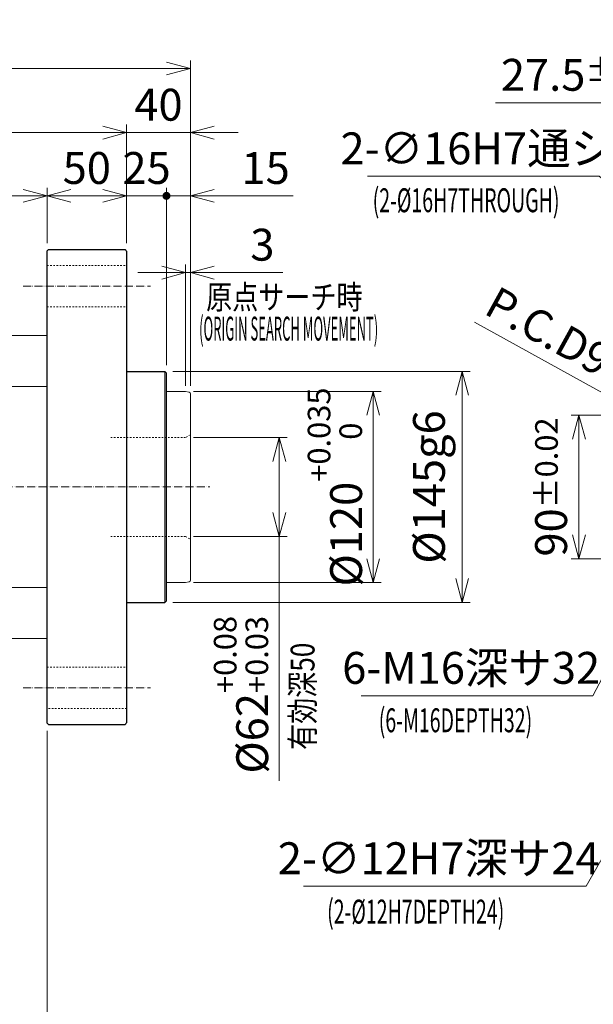
# Model space of a CAD drawing. Units: millimetres. Extents: x -18548 to -16508, y 804 to 2229.
# Drawn here: x -17229 to -16869, y 1293 to 1910 of the extents above; entities that cross this region are included whole.
import ezdxf

# ---------------------------------------------------------------- set-up
doc = ezdxf.new("R2010")
doc.units = ezdxf.units.MM
doc.header["$LTSCALE"] = 10
doc.header["$PDMODE"] = 1
doc.linetypes.add('CENTER', pattern=[0.7, 0.5, -0.1, 0, -0.1])
doc.linetypes.add('HIDDEN', pattern=[0.2, 0.1, -0.1])
doc.layers.get('0').update_dxf_attribs({"linetype": 'CONTINUOUS'})
doc.layers.get('Defpoints').update_dxf_attribs({"linetype": 'CONTINUOUS'})
for name, color, linetype, lineweight in [('DDK 実線', 7, 'CONTINUOUS', 25), ('K-1', 7, 'CONTINUOUS', 0), ('SUNPO', 1, 'CONTINUOUS', 0)]:
    doc.layers.add(name, color=color, linetype=linetype, lineweight=lineweight)
doc.styles.add('K1', font='SSE', dxfattribs={"width": 0.8, "bigfont": 'BIGFONT'})
doc.dimstyles.new('AM_JIS$0', dxfattribs={"dimtxt": 4, "dimasz": 3, "dimexe": 1, "dimexo": 1, "dimgap": 1.5, "dimtad": 3, "dimdsep": 46, "dimtxsty": 'K1', "dimblk": 'OPEN30', "dimcen": 0, "dimclrd": 256, "dimclre": 256, "dimclrt": 7, "dimazin": 2, "dimtp": 0.02, "dimtm": 0.02, "dimtfac": 0.71, "dimtmove": 0, "dimatfit": 3, "dimldrblk": 'OPEN30', "dimfxl": 1, "dimtolj": 1, "dimlwd": -1, "dimlwe": -1, "dimarcsym": 0})
doc.dimstyles.new('AM_JIS$3', dxfattribs={"dimtxt": 4, "dimasz": 3, "dimexe": 1, "dimexo": 1, "dimgap": 1.5, "dimtad": 3, "dimtoh": 1, "dimdsep": 46, "dimtxsty": 'K1', "dimblk": 'OPEN30', "dimcen": 0, "dimclrd": 256, "dimclre": 256, "dimclrt": 7, "dimazin": 2, "dimtp": 0.02, "dimtm": 0.02, "dimtfac": 0.71, "dimtofl": 0, "dimtmove": 0, "dimatfit": 3, "dimldrblk": 'OPEN30', "dimfxl": 1, "dimtolj": 1, "dimlwd": -1, "dimlwe": -1, "dimarcsym": 0})
doc.dimstyles.new('PCD_AM_JIS', dxfattribs={"dimtxt": 4, "dimasz": 3, "dimexe": 1, "dimexo": 0.5, "dimgap": 1.5, "dimtad": 3, "dimdec": 8, "dimdsep": 46, "dimtxsty": 'K1', "dimblk": 'OPEN30', "dimcen": 0, "dimclrd": 256, "dimclre": 256, "dimclrt": 7, "dimadec": 0, "dimazin": 2, "dimtp": 0.02, "dimtm": 0.02, "dimtfac": 0.71, "dimtdec": 8, "dimtmove": 0, "dimatfit": 2, "dimldrblk": 'OPEN30', "dimfxl": 1, "dimlwd": -1, "dimlwe": -1, "dimarcsym": 0})

# ---------------------------------------------------------------- blocks, each defined once
blk = doc.blocks.new('_Open30')
at = {"color": 7, "linetype": 'ByBlock', "lineweight": -2}
for p, q in [((-1, 0.268), (0, 0)), ((0, 0), (-1, -0.268))]:
    blk.add_line(p, q, dxfattribs=at)
at = {"color": 0, "linetype": 'ByBlock', "lineweight": -2}
blk.add_line((0, 0), (-1, 0), dxfattribs=at)
blk = doc.blocks.new('*D33')
at = {"layer": 'Defpoints', "color": 0, "linetype": 'ByBlock'}
for p in [(1547.18, -5394.79), (1574.68, -5484.05), (1547.18, -5499.05)]:
    blk.add_point(p, dxfattribs=at)
at = {"layer": 'SUNPO', "linetype": 'ByBlock'}
for p, q in [((1547.18, -5494.05), (1547.18, -5389.79)), ((1574.68, -5479.05), (1574.68, -5389.79)), ((1532.18, -5394.79), (1400.37, -5394.79)), ((1574.68, -5394.79), (1547.18, -5394.79)), ((1574.68, -5394.79), (1589.68, -5394.79))]:
    blk.add_line(p, q, dxfattribs=at)
at = {"layer": 'SUNPO', "linetype": 'ByBlock', "xscale": 15, "yscale": 15, "zscale": 15}
blk.add_blockref('_Open30', (1547.18, -5394.79), dxfattribs=at)
at = {"layer": 'SUNPO', "color": 7, "linetype": 'ByBlock', "insert": (1458.78, -5377.29), "char_height": 20, "attachment_point": 5, "style": 'K1'}
blk.add_mtext('\\A1;27.5{\\H14.2;±0.02}', dxfattribs=at)
blk = doc.blocks.new('_None')
blk = doc.blocks.new('*D35')
at = {"layer": 'Defpoints', "color": 0, "linetype": 'ByBlock'}
for p in [(1574.68, -5590.84), (1452.78, -5680.84), (1574.68, -5680.84)]:
    blk.add_point(p, dxfattribs=at)
at = {"layer": 'SUNPO', "linetype": 'ByBlock'}
for p, q in [((1569.68, -5590.84), (1447.78, -5590.84)), ((1452.78, -5605.84), (1452.78, -5665.84)), ((1569.68, -5680.84), (1447.78, -5680.84))]:
    blk.add_line(p, q, dxfattribs=at)
at = {"layer": 'SUNPO', "linetype": 'ByBlock', "xscale": 15, "yscale": 15, "zscale": 15}
for p, rotation in [((1452.78, -5590.84), 90), ((1452.78, -5680.84), 270)]:
    blk.add_blockref('_Open30', p, dxfattribs=dict(at, rotation=rotation))
at = {"layer": 'SUNPO', "color": 7, "linetype": 'ByBlock', "insert": (1435.28, -5635.84), "char_height": 20, "attachment_point": 5, "rotation": 90, "style": 'K1'}
blk.add_mtext('\\A1;90{\\H14.2;±0.02}', dxfattribs=at)
blk = doc.blocks.new('*D37')
at = {"layer": 'Defpoints', "color": 0, "linetype": 'ByBlock'}
for p in [(1535.27, -5614.12), (1614.09, -5657.56)]:
    blk.add_point(p, dxfattribs=at)
at = {"layer": 'SUNPO', "linetype": 'ByBlock'}
for p, q in [((1535.27, -5614.12), (1387.2, -5532.5)), ((1600.96, -5650.32), (1548.41, -5621.36))]:
    blk.add_line(p, q, dxfattribs=at)
at = {"layer": 'SUNPO', "linetype": 'ByBlock', "xscale": 15, "yscale": 15, "zscale": 15}
for p, rotation in [((1535.27, -5614.12), 151.1361641258828), ((1614.09, -5657.56), 331.1361641258828)]:
    blk.add_blockref('_Open30', p, dxfattribs=dict(at, rotation=rotation))
at = {"layer": 'SUNPO', "color": 7, "linetype": 'ByBlock', "insert": (1440.36, -5541.82), "char_height": 20, "attachment_point": 5, "rotation": 331.13616, "style": 'K1'}
blk.add_mtext('\\A1;P.C.D90', dxfattribs=at)
blk = doc.blocks.new('*D41')
at = {"layer": 'Defpoints', "color": 0, "linetype": 'ByBlock'}
for p in [(1205.78, -5501.36), (1205.78, -5577.41), (1208.78, -5577.41)]:
    blk.add_point(p, dxfattribs=at)
at = {"layer": 'SUNPO', "linetype": 'ByBlock'}
for p, q in [((1205.78, -5572.41), (1205.78, -5496.36)), ((1208.78, -5572.41), (1208.78, -5496.36)), ((1190.78, -5501.36), (1175.78, -5501.36)), ((1205.78, -5501.36), (1208.78, -5501.36)), ((1223.78, -5501.36), (1266.83, -5501.36))]:
    blk.add_line(p, q, dxfattribs=at)
at = {"layer": 'SUNPO', "linetype": 'ByBlock', "xscale": 15, "yscale": 15, "zscale": 15}
blk.add_blockref('_Open30', (1205.78, -5501.36), dxfattribs=at)
at = {"layer": 'SUNPO', "linetype": 'ByBlock', "xscale": 15, "yscale": 15, "zscale": 15, "rotation": 180}
blk.add_blockref('_Open30', (1208.78, -5501.36), dxfattribs=at)
at = {"layer": 'SUNPO', "color": 7, "linetype": 'ByBlock', "insert": (1254, -5483.86), "char_height": 20, "attachment_point": 5, "style": 'K1'}
blk.add_mtext('\\A1;3', dxfattribs=at)
blk = doc.blocks.new('_DotSmall')
at = {"layer": 'SUNPO', "const_width": 0.167}
blk.add_lwpolyline([(-0.083, 0, 1), (0.083, 0, 1)], format="xyb", close=True, dxfattribs=at)
blk = doc.blocks.new('*D42')
at = {"layer": 'Defpoints', "color": 0, "linetype": 'ByBlock'}
for p in [(1208.78, -5453.24), (1193.78, -5564.34), (1208.78, -5577.41)]:
    blk.add_point(p, dxfattribs=at)
at = {"layer": 'SUNPO', "linetype": 'ByBlock'}
for p, q in [((1193.78, -5453.24), (1178.78, -5453.24)), ((1193.78, -5559.34), (1193.78, -5448.24)), ((1193.78, -5453.24), (1208.78, -5453.24)), ((1208.78, -5572.41), (1208.78, -5448.24)), ((1223.78, -5453.24), (1273.33, -5453.24))]:
    blk.add_line(p, q, dxfattribs=at)
at = {"layer": 'SUNPO', "linetype": 'ByBlock', "xscale": 15, "yscale": 15, "zscale": 15}
blk.add_blockref('_DotSmall', (1193.78, -5453.24), dxfattribs=at)
at = {"layer": 'SUNPO', "linetype": 'ByBlock', "xscale": 15, "yscale": 15, "zscale": 15, "rotation": 180}
blk.add_blockref('_Open30', (1208.78, -5453.24), dxfattribs=at)
at = {"layer": 'SUNPO', "color": 7, "linetype": 'ByBlock', "insert": (1256.05, -5435.74), "char_height": 20, "attachment_point": 5, "style": 'K1'}
blk.add_mtext('\\A1;15', dxfattribs=at)
blk = doc.blocks.new('*D43')
at = {"layer": 'Defpoints', "color": 0, "linetype": 'ByBlock'}
for p in [(1168.78, -5453.24), (1168.78, -5487.84), (1193.78, -5564.34)]:
    blk.add_point(p, dxfattribs=at)
at = {"layer": 'SUNPO', "linetype": 'ByBlock'}
for p, q in [((1153.78, -5453.24), (1138.78, -5453.24)), ((1168.78, -5482.84), (1168.78, -5448.24)), ((1193.78, -5453.24), (1168.78, -5453.24)), ((1193.78, -5559.34), (1193.78, -5448.24)), ((1193.78, -5453.24), (1208.78, -5453.24))]:
    blk.add_line(p, q, dxfattribs=at)
at = {"layer": 'SUNPO', "linetype": 'ByBlock', "xscale": 15, "yscale": 15, "zscale": 15}
blk.add_blockref('_Open30', (1168.78, -5453.24), dxfattribs=at)
at = {"layer": 'SUNPO', "linetype": 'ByBlock', "xscale": 15, "yscale": 15, "zscale": 15, "rotation": 180}
blk.add_blockref('_DotSmall', (1193.78, -5453.24), dxfattribs=at)
at = {"layer": 'SUNPO', "color": 7, "linetype": 'ByBlock', "insert": (1181.28, -5435.74), "char_height": 20, "attachment_point": 5, "style": 'K1'}
blk.add_mtext('\\A1;25', dxfattribs=at)
blk = doc.blocks.new('*D44')
at = {"layer": 'Defpoints', "color": 0, "linetype": 'ByBlock'}
for p in [(1208.78, -5413.56), (1168.78, -5487.84), (1208.78, -5577.41)]:
    blk.add_point(p, dxfattribs=at)
at = {"layer": 'SUNPO', "linetype": 'ByBlock'}
for p, q in [((1168.78, -5482.84), (1168.78, -5408.56)), ((1208.78, -5572.41), (1208.78, -5408.56)), ((1153.78, -5413.56), (1138.78, -5413.56)), ((1168.78, -5413.56), (1208.78, -5413.56)), ((1223.78, -5413.56), (1238.78, -5413.56))]:
    blk.add_line(p, q, dxfattribs=at)
at = {"layer": 'SUNPO', "linetype": 'ByBlock', "xscale": 15, "yscale": 15, "zscale": 15}
blk.add_blockref('_Open30', (1168.78, -5413.56), dxfattribs=at)
at = {"layer": 'SUNPO', "linetype": 'ByBlock', "xscale": 15, "yscale": 15, "zscale": 15, "rotation": 180}
blk.add_blockref('_Open30', (1208.78, -5413.56), dxfattribs=at)
at = {"layer": 'SUNPO', "color": 7, "linetype": 'ByBlock', "insert": (1188.78, -5396.06), "char_height": 20, "attachment_point": 5, "style": 'K1'}
blk.add_mtext('\\A1;40', dxfattribs=at)
blk = doc.blocks.new('*D45')
at = {"layer": 'Defpoints', "color": 0, "linetype": 'ByBlock'}
for p in [(1118.78, -5453.24), (1118.78, -5487.84), (1168.78, -5487.84)]:
    blk.add_point(p, dxfattribs=at)
at = {"layer": 'SUNPO', "linetype": 'ByBlock'}
for p, q in [((1118.78, -5482.84), (1118.78, -5448.24)), ((1153.78, -5453.24), (1133.78, -5453.24)), ((1168.78, -5482.84), (1168.78, -5448.24))]:
    blk.add_line(p, q, dxfattribs=at)
at = {"layer": 'SUNPO', "linetype": 'ByBlock', "xscale": 15, "yscale": 15, "zscale": 15, "rotation": 180}
blk.add_blockref('_Open30', (1118.78, -5453.24), dxfattribs=at)
at = {"layer": 'SUNPO', "linetype": 'ByBlock', "xscale": 15, "yscale": 15, "zscale": 15}
blk.add_blockref('_Open30', (1168.78, -5453.24), dxfattribs=at)
at = {"layer": 'SUNPO', "color": 7, "linetype": 'ByBlock', "insert": (1143.78, -5435.74), "char_height": 20, "attachment_point": 5, "style": 'K1'}
blk.add_mtext('\\A1;50', dxfattribs=at)
blk = doc.blocks.new('*D46')
at = {"layer": 'Defpoints', "color": 0, "linetype": 'ByBlock'}
for p in [(315.78, -5453.24), (1118.78, -5487.84), (315.78, -5530.84)]:
    blk.add_point(p, dxfattribs=at)
at = {"layer": 'SUNPO', "linetype": 'ByBlock'}
for p, q in [((315.78, -5525.84), (315.78, -5448.24)), ((1103.78, -5453.24), (330.78, -5453.24)), ((1118.78, -5482.84), (1118.78, -5448.24))]:
    blk.add_line(p, q, dxfattribs=at)
at = {"layer": 'SUNPO', "linetype": 'ByBlock', "xscale": 15, "yscale": 15, "zscale": 15, "rotation": 180}
blk.add_blockref('_Open30', (315.78, -5453.24), dxfattribs=at)
at = {"layer": 'SUNPO', "linetype": 'ByBlock', "xscale": 15, "yscale": 15, "zscale": 15}
blk.add_blockref('_Open30', (1118.78, -5453.24), dxfattribs=at)
at = {"layer": 'SUNPO', "color": 7, "linetype": 'ByBlock', "insert": (717.28, -5435.74), "char_height": 20, "attachment_point": 5, "style": 'K1'}
blk.add_mtext('\\A1;803', dxfattribs=at)
blk = doc.blocks.new('*D47')
at = {"layer": 'Defpoints', "color": 0, "linetype": 'ByBlock'}
for p in [(178.78, -5413.56), (1168.78, -5487.84), (178.78, -5565.27)]:
    blk.add_point(p, dxfattribs=at)
at = {"layer": 'SUNPO', "linetype": 'ByBlock'}
for p, q in [((178.78, -5560.27), (178.78, -5408.56)), ((1168.78, -5482.84), (1168.78, -5408.56)), ((1153.78, -5413.56), (193.78, -5413.56))]:
    blk.add_line(p, q, dxfattribs=at)
at = {"layer": 'SUNPO', "linetype": 'ByBlock', "xscale": 15, "yscale": 15, "zscale": 15, "rotation": 180}
blk.add_blockref('_Open30', (178.78, -5413.56), dxfattribs=at)
at = {"layer": 'SUNPO', "linetype": 'ByBlock', "xscale": 15, "yscale": 15, "zscale": 15}
blk.add_blockref('_Open30', (1168.78, -5413.56), dxfattribs=at)
at = {"layer": 'SUNPO', "color": 7, "linetype": 'ByBlock', "insert": (673.78, -5396.06), "char_height": 20, "attachment_point": 5, "style": 'K1'}
blk.add_mtext('\\A1;990', dxfattribs=at)
blk = doc.blocks.new('*D49')
at = {"layer": 'Defpoints', "color": 0, "linetype": 'ByBlock'}
for p in [(1208.78, -5373.34), (178.78, -5565.27), (1208.78, -5577.41)]:
    blk.add_point(p, dxfattribs=at)
at = {"layer": 'SUNPO', "linetype": 'ByBlock'}
for p, q in [((178.78, -5560.27), (178.78, -5368.34)), ((193.78, -5373.34), (1193.78, -5373.34)), ((1208.78, -5572.41), (1208.78, -5368.34))]:
    blk.add_line(p, q, dxfattribs=at)
at = {"layer": 'SUNPO', "linetype": 'ByBlock', "xscale": 15, "yscale": 15, "zscale": 15, "rotation": 180}
blk.add_blockref('_Open30', (178.78, -5373.34), dxfattribs=at)
at = {"layer": 'SUNPO', "linetype": 'ByBlock', "xscale": 15, "yscale": 15, "zscale": 15}
blk.add_blockref('_Open30', (1208.78, -5373.34), dxfattribs=at)
at = {"layer": 'SUNPO', "color": 7, "linetype": 'ByBlock', "insert": (693.78, -5355.84), "char_height": 20, "attachment_point": 5, "style": 'K1'}
blk.add_mtext('\\A1;1030', dxfattribs=at)
blk = doc.blocks.new('*D51')
at = {"layer": 'Defpoints', "color": 0, "linetype": 'ByBlock'}
for p in [(1118.78, -5783.84), (804.28, -5875.84), (1118.78, -6084.81)]:
    blk.add_point(p, dxfattribs=at)
at = {"layer": 'SUNPO', "linetype": 'ByBlock'}
for p, q in [((1118.78, -5788.84), (1118.78, -6089.81)), ((804.28, -5880.84), (804.28, -6089.81)), ((819.28, -6084.81), (1103.78, -6084.81))]:
    blk.add_line(p, q, dxfattribs=at)
at = {"layer": 'SUNPO', "linetype": 'ByBlock', "xscale": 15, "yscale": 15, "zscale": 15, "rotation": 180}
blk.add_blockref('_Open30', (804.28, -6084.81), dxfattribs=at)
at = {"layer": 'SUNPO', "linetype": 'ByBlock', "xscale": 15, "yscale": 15, "zscale": 15}
blk.add_blockref('_Open30', (1118.78, -6084.81), dxfattribs=at)
at = {"layer": 'SUNPO', "color": 7, "linetype": 'ByBlock', "insert": (961.53, -6067.31), "char_height": 20, "attachment_point": 5, "style": 'K1'}
blk.add_mtext('\\A1;314.5', dxfattribs=at)
blk = doc.blocks.new('*D22')
at = {"layer": 'Defpoints', "color": 0}
for p in [(1205.78, -5604.84), (1205.78, -5666.84), (1264.64, -5666.84)]:
    blk.add_point(p, dxfattribs=at)
at = {"layer": 'SUNPO'}
for p, q in [((1210.78, -5604.84), (1269.64, -5604.84)), ((1264.64, -5619.84), (1264.64, -5651.84)), ((1210.78, -5666.84), (1269.64, -5666.84)), ((1264.64, -5666.84), (1264.64, -5820.15))]:
    blk.add_line(p, q, dxfattribs=at)
at = {"layer": 'SUNPO', "xscale": 15, "yscale": 15, "zscale": 15}
for p, rotation in [((1264.64, -5604.84), 90), ((1264.64, -5666.84), 270)]:
    blk.add_blockref('_Open30', p, dxfattribs=dict(at, rotation=rotation))
at = {"layer": 'SUNPO', "color": 7, "insert": (1240.58, -5766.18), "char_height": 20, "attachment_point": 5, "rotation": 90, "style": 'K1'}
blk.add_mtext('%%C62{}{\\H0.71x;\\C7;\\S+0.08^ +0.03;}', dxfattribs=at)
blk = doc.blocks.new('*D23')
at = {"layer": 'Defpoints', "color": 0, "linetype": 'ByBlock'}
for p in [(1205.78, -5575.84), (1205.78, -5695.84), (1323.6, -5695.84)]:
    blk.add_point(p, dxfattribs=at)
at = {"layer": 'SUNPO', "linetype": 'ByBlock'}
for p, q in [((1210.78, -5575.84), (1328.6, -5575.84)), ((1323.6, -5590.84), (1323.6, -5680.84)), ((1210.78, -5695.84), (1328.6, -5695.84))]:
    blk.add_line(p, q, dxfattribs=at)
at = {"layer": 'SUNPO', "linetype": 'ByBlock', "xscale": 15, "yscale": 15, "zscale": 15}
for p, rotation in [((1323.6, -5575.84), 90), ((1323.6, -5695.84), 270)]:
    blk.add_blockref('_Open30', p, dxfattribs=dict(at, rotation=rotation))
at = {"layer": 'SUNPO', "color": 7, "linetype": 'ByBlock', "insert": (1299.53, -5635.84), "char_height": 20, "attachment_point": 5, "rotation": 90, "style": 'K1'}
blk.add_mtext('%%C120{\\H14.2;\\S+0.035^  0;}', dxfattribs=at)
blk = doc.blocks.new('*D57')
at = {"layer": 'Defpoints', "color": 0, "linetype": 'ByBlock'}
for p in [(1192.78, -5563.34), (1192.78, -5708.34), (1379.42, -5708.34)]:
    blk.add_point(p, dxfattribs=at)
at = {"layer": 'SUNPO', "linetype": 'ByBlock'}
for p, q in [((1197.78, -5563.34), (1384.42, -5563.34)), ((1379.42, -5578.34), (1379.42, -5693.34)), ((1197.78, -5708.34), (1384.42, -5708.34))]:
    blk.add_line(p, q, dxfattribs=at)
at = {"layer": 'SUNPO', "linetype": 'ByBlock', "xscale": 15, "yscale": 15, "zscale": 15}
for p, rotation in [((1379.42, -5563.34), 90), ((1379.42, -5708.34), 270)]:
    blk.add_blockref('_Open30', p, dxfattribs=dict(at, rotation=rotation))
at = {"layer": 'SUNPO', "color": 7, "linetype": 'ByBlock', "insert": (1358.59, -5635.84), "char_height": 20, "attachment_point": 5, "rotation": 90, "style": 'K1'}
blk.add_mtext('\\A1;%%C145g6', dxfattribs=at)
blk = doc.blocks.new('*D59')
at = {"layer": 'Defpoints', "color": 0, "linetype": 'ByBlock'}
for p in [(1541.07, -5504.69), (1553.3, -5515)]:
    blk.add_point(p, dxfattribs=at)
at = {"layer": 'SUNPO', "linetype": 'ByBlock'}
for p, q in [((1319.95, -5440.92), (1465.4, -5440.92)), ((1465.4, -5440.92), (1529.6, -5495.02))]:
    blk.add_line(p, q, dxfattribs=at)
at = {"layer": 'SUNPO', "linetype": 'ByBlock', "xscale": 15, "yscale": 15, "zscale": 15, "rotation": 319.8798455713424}
blk.add_blockref('_Open30', (1541.07, -5504.69), dxfattribs=at)
at = {"layer": 'SUNPO', "color": 7, "linetype": 'ByBlock', "insert": (1388.92, -5423.42), "char_height": 20, "attachment_point": 5, "style": 'K1'}
blk.add_mtext('\\A1;2-∅16H7通シ', dxfattribs=at)
blk = doc.blocks.new('*D60')
at = {"layer": 'Defpoints', "color": 0, "linetype": 'ByBlock'}
for p in [(1533.38, -5628.74), (1525.99, -5642.94)]:
    blk.add_point(p, dxfattribs=at)
at = {"layer": 'SUNPO', "linetype": 'ByBlock'}
for p, q in [((1461.56, -5766.81), (1519.07, -5656.25)), ((1316.1, -5766.81), (1461.56, -5766.81))]:
    blk.add_line(p, q, dxfattribs=at)
at = {"layer": 'SUNPO', "linetype": 'ByBlock', "xscale": 15, "yscale": 15, "zscale": 15, "rotation": 62.51872440163865}
blk.add_blockref('_Open30', (1525.99, -5642.94), dxfattribs=at)
at = {"layer": 'SUNPO', "color": 7, "linetype": 'ByBlock', "insert": (1385.08, -5749.31), "char_height": 20, "attachment_point": 5, "style": 'K1'}
blk.add_mtext('\\A1;6-M16深サ32', dxfattribs=at)
blk = doc.blocks.new('*D61')
at = {"layer": 'Defpoints', "color": 0, "linetype": 'ByBlock'}
for p in [(1577.66, -5675.63), (1571.71, -5686.05)]:
    blk.add_point(p, dxfattribs=at)
at = {"layer": 'SUNPO', "linetype": 'ByBlock'}
for p, q in [((1457.22, -5886.21), (1564.26, -5699.07)), ((1279.77, -5886.21), (1457.22, -5886.21))]:
    blk.add_line(p, q, dxfattribs=at)
at = {"layer": 'SUNPO', "linetype": 'ByBlock', "xscale": 15, "yscale": 15, "zscale": 15, "rotation": 60.23225968821641}
blk.add_blockref('_Open30', (1571.71, -5686.05), dxfattribs=at)
at = {"layer": 'SUNPO', "color": 7, "linetype": 'ByBlock', "insert": (1364.74, -5868.71), "char_height": 20, "attachment_point": 5, "style": 'K1'}
blk.add_mtext('\\A1;2-∅12H7深サ24', dxfattribs=at)

msp = doc.modelspace()

# ---------------------------------------------------------------- linework, layer by layer
at = {"layer": 'DDK 実線'}
for p, q in [((-17211.62855384, 1765.29945578), (-17211.62855384, 1469.29945578)), ((-17161.62855384, 1765.29945578), (-17161.62855384, 1469.29945578))]:
    msp.add_line(p, q, dxfattribs=at)
for points in [[(-17210.62855384, 1766.29945578), (-17162.62855384, 1766.29945578)], [(-17161.62855384, 1689.79945578), (-17137.62855384, 1689.79945578), (-17136.62855384, 1688.79945578)], [(-17161.62855384, 1544.79945578), (-17137.62855384, 1544.79945578), (-17136.62855384, 1545.79945578), (-17136.62855384, 1688.79945578)], [(-17210.62855384, 1468.29945578), (-17162.62855384, 1468.29945578)]]:
    msp.add_lwpolyline(points, dxfattribs=at)
at = {"layer": 'K-1', "color": 0, "linetype": 'ByBlock'}
for p, q in [((-17211.62855384, 1765.29945578), (-17210.62855384, 1766.29945578)), ((-17161.62855384, 1765.29945578), (-17162.62855384, 1766.29945578)), ((-17211.62855384, 1712.29945578), (-17553.51390204, 1712.29945578)), ((-17211.62855384, 1680.29945578), (-17543.51390204, 1680.29945578)), ((-17211.62855384, 1554.29945578), (-17543.51390204, 1554.29945578)), ((-17211.62855384, 1522.29945578), (-17553.51390204, 1522.29945578)), ((-17211.62855384, 1469.29945578), (-17210.62855384, 1468.29945578)), ((-17161.62855384, 1469.29945578), (-17162.62855384, 1468.29945578))]:
    msp.add_line(p, q, dxfattribs=at)
at = {"layer": 'K-1', "color": 3, "linetype": 'HIDDEN'}
for p, q in [((-17211.62855384, 1756.29945578), (-17161.62855384, 1756.29945578)), ((-17211.62855384, 1730.29945578), (-17161.62855384, 1730.29945578)), ((-17211.62855384, 1504.29945578), (-17161.62855384, 1504.29945578)), ((-17161.62855384, 1478.29945578), (-17211.62855384, 1478.29945578))]:
    msp.add_line(p, q, dxfattribs=at)
at = {"layer": 'K-1', "color": 2, "linetype": 'CENTER'}
for p, q in [((-17226.62855384, 1743.29945578), (-17146.62855384, 1743.29945578)), ((-18175.45818746, 1617.29945578), (-17109.28868585, 1617.29945578)), ((-17226.62855384, 1491.29945578), (-17146.62855384, 1491.29945578))]:
    msp.add_line(p, q, dxfattribs=at)
at = {"layer": 'K-1', "color": 6, "linetype": 'ByBlock'}
msp.add_line((-17137.62855384, 1689.79945578), (-17137.62855384, 1544.79945578), dxfattribs=at)
at = {"layer": 'K-1', "color": 0, "linetype": 'ByBlock'}
msp.add_lwpolyline([(-17136.62855384, 1677.29945578), (-17124.62855384, 1677.29945578), (-17122.36973479, 1676.69420704, -0.3394542589), (-17121.62855384, 1675.72828121), (-17121.62855384, 1558.87063034, -0.3394542589), (-17122.36973479, 1557.90470452), (-17124.62855384, 1557.29945578), (-17136.62855384, 1557.29945578)], format="xyb", dxfattribs=at)
at = {"layer": 'K-1', "color": 3, "linetype": 'HIDDEN'}
for points in [[(-17121.62855384, 1650.03150658), (-17124.62855384, 1648.29945578), (-17171.62855384, 1648.29945578)], [(-17171.62855384, 1586.29945578), (-17124.62855384, 1586.29945578), (-17121.62855384, 1584.56740497)]]:
    msp.add_lwpolyline(points, dxfattribs=at)

# ---------------------------------------------------------------- texts
at = {"style": 'K1', "width": 0.8}
msp.add_text('有効深50', height=15, rotation=90, dxfattribs=at).set_placement((-17043.66405449, 1452.33217114))
at = {"layer": 'K-1', "linetype": 'ByBlock', "style": 'K1', "width": 0.8}
msp.add_text('原点サーチ時', height=15, dxfattribs=at).set_placement((-17111.72078349, 1728.9446689))
at = {"layer": 'SUNPO', "color": 0, "linetype": 'ByBlock', "style": 'K1'}
for s, width, p in [('(2-%%C16H7THROUGH)', 0.6, (-17007.17961315, 1789.67593887)), ('(ORIGIN SEARCH MOVEMENT)', 0.4, (-17116.11151777, 1709.15545037)), ('(6-M16DEPTH32)', 0.6, (-17003.35376155, 1463.45730751)), ('(2-%%C12H7DEPTH24)', 0.6, (-17035.7601052, 1343.43297993))]:
    msp.add_text(s, height=15, dxfattribs=dict(at, width=width)).set_placement(p)

# ---------------------------------------------------------------- dimensions: what is measured, and where the dimension line sits
at = {"layer": 'SUNPO', "color": 0, "linetype": 'ByBlock'}
for base, p1, p2, override, picture, middle in [((-17121.62855384, 1879.80167463), (-18151.62855384, 1687.86485766), (-17121.62855384, 1675.72828121), {"dimscale": 5}, '*D49', (-17636.62855384, 1897.30167463)), ((-16783.22042052, 1858.34539295), (-16755.72042052, 1769.09345578), (-16783.22042052, 1754.09345578), {"dimscale": 5, "dimblk1": 'None', "dimblk2": 'Open30', "dimsah": 1, "dimtol": 1}, '*D33', (-16871.62708719, 1875.84539295)), ((-18151.62855384, 1839.57925501), (-17161.62855384, 1765.29945578), (-18151.62855384, 1687.86485766), {"dimscale": 5}, '*D47', (-17656.62855384, 1857.07925501)), ((-17121.62855384, 1839.57925501), (-17161.62855384, 1765.29945578), (-17121.62855384, 1675.72828121), {"dimscale": 5}, '*D44', (-17141.62855384, 1857.07925501)), ((-18014.62855384, 1799.89723023), (-17211.62855384, 1765.29945578), (-18014.62855384, 1722.29945578), {"dimscale": 5}, '*D46', (-17613.12855384, 1817.39723023)), ((-17211.62855384, 1799.89723023), (-17161.62855384, 1765.29945578), (-17211.62855384, 1765.29945578), {"dimscale": 5}, '*D45', (-17186.62855384, 1817.39723023)), ((-17121.62855384, 1799.89723023), (-17136.62855384, 1688.79945578), (-17121.62855384, 1675.72828121), {"dimscale": 5, "dimblk1": 'DotSmall', "dimblk2": 'Open30', "dimsah": 1}, '*D42', (-17074.35077606, 1817.39723023)), ((-17211.62855384, 1168.32774554), (-17526.12855384, 1377.29945578), (-17211.62855384, 1469.29945578), {"dimscale": 5}, '*D51', (-17368.87855384, 1185.82774554))]:
    dim = msp.add_linear_dim(base=base, p1=p1, p2=p2, dimstyle='AM_JIS$0', override=override, dxfattribs=at)
    dim.commit()
    dim.dimension.update_dxf_attribs({"geometry": picture, "text_midpoint": middle, "insert": (-18330.40500297, 7253.13982723)})
for p1, p2, override, picture, middle in [((-16777.10286231, 1738.1443145), (-16789.33797873, 1748.45459705), {"dimscale": 5, "dimpost": 'H7通シ'}, '*D59', (-16941.48038678, 1812.21563462)), ((-16752.74150873, 1577.50772656), (-16758.69933231, 1567.09118499), {"dimscale": 5, "dimpost": 'H7深サ24'}, '*D61', (-16965.66209262, 1366.92789285))]:
    dim = msp.add_diameter_dim_2p(p1=p1, p2=p2, text='2-<>', dimstyle='AM_JIS$3', override=override, dxfattribs=at)
    dim.commit()
    dim.dimension.update_dxf_attribs({"geometry": picture, "text_midpoint": middle, "dimtype": 131, "insert": (-18330.40500297, 7253.13982723)})
for base, p1, p2, override, picture, middle in [((-17161.62855384, 1799.89723023), (-17136.62855384, 1688.79945578), (-17161.62855384, 1765.29945578), {"dimscale": 5, "dimblk1": 'DotSmall', "dimblk2": 'Open30', "dimsah": 1}, '*D43', (-17149.12855384, 1799.89723023)), ((-17124.62855384, 1751.78009226), (-17121.62855384, 1675.72828121), (-17124.62855384, 1675.72828121), {"dimscale": 5}, '*D41', (-17076.4084223, 1751.78009226))]:
    dim = msp.add_linear_dim(base=base, p1=p1, p2=p2, dimstyle='AM_JIS$0', override=override, dxfattribs=at)
    dim.commit()
    dim.dimension.update_dxf_attribs({"geometry": picture, "text_midpoint": middle, "dimtype": 128, "insert": (-18330.40500297, 7253.13982723)})
for p1, p2, dimstyle, override, picture, middle, set_off in [((-16716.310797869, 1595.5766188887), (-16795.1300431713, 1639.0222926661), 'PCD_AM_JIS', {"dimscale": 5, "dimpost": 'P.C.D<>', "dimtdec": 2, "dimtolj": 1}, '*D37', (-16898.4941390479, 1695.9972455793), (-18330.4050029738, 7253.1398272332)), ((-16797.02875083, 1624.39674927), (-16804.41209021, 1610.20216229), 'AM_JIS$3', {"dimscale": 5, "dimpost": '6-M<>深サ32'}, '*D60', (-16945.3242249, 1486.32608986), (-18330.40500297, 7253.13982723))]:
    dim = msp.add_diameter_dim_2p(p1=p1, p2=p2, dimstyle=dimstyle, override=override, dxfattribs=at)
    dim.commit()
    dim.dimension.update_dxf_attribs({"geometry": picture, "text_midpoint": middle, "dimtype": 131, "insert": set_off})
for base, p1, p2, override, picture, middle in [((-17006.80997029, 1557.29945578), (-17124.62855384, 1677.29945578), (-17124.62855384, 1557.29945578), {"dimscale": 5, "dimpost": '%%C<>', "dimtol": 1, "dimtp": 0.035, "dimtm": 0, "dimtdec": 3, "dimtolj": 0}, '*D23', (-17006.80997029, 1617.29945578)), ((-16877.62370646, 1572.29945578), (-16755.72042052, 1662.29945578), (-16755.72042052, 1572.29945578), {"dimscale": 5, "dimtol": 1}, '*D35', (-16877.62370646, 1617.29945578))]:
    dim = msp.add_linear_dim(base=base, p1=p1, p2=p2, angle=90, dimstyle='AM_JIS$0', override=override, dxfattribs=at)
    dim.commit()
    dim.dimension.update_dxf_attribs({"geometry": picture, "text_midpoint": middle, "dimtype": 128, "insert": (-18330.40500297, 7253.13982723)})
dim = msp.add_linear_dim(base=(-16950.98200936, 1544.79945578), p1=(-17137.62855384, 1689.79945578), p2=(-17137.62855384, 1544.79945578), angle=90, text='<>g6', dimstyle='AM_JIS$0', override={"dimscale": 5, "dimpost": '%%C<>'}, dxfattribs=at)
dim.commit()
dim.dimension.update_dxf_attribs({"geometry": '*D57', "text_midpoint": (-16971.8153427, 1617.29945578), "insert": (-18330.40500297, 7253.13982723)})
at = {"layer": 'SUNPO'}
dim = msp.add_linear_dim(base=(-17065.7632906003, 1586.2994557774), p1=(-17124.62855384, 1648.2994557774), p2=(-17124.62855384, 1586.2994557774), angle=90, text='<>{}{\\H0.71x;\\C7;\\S+0.08^ +0.03;}', dimstyle='AM_JIS$0', override={"dimscale": 5, "dimdec": 8, "dimpost": '%%C<>', "dimtp": 0.08, "dimtm": -0.03, "dimtolj": 0}, dxfattribs=at)
dim.commit()
dim.dimension.update_dxf_attribs({"geometry": '*D22', "text_midpoint": (-17065.7632906003, 1486.9568622754), "dimtype": 128, "insert": (-18330.4050029738, 7253.1398272332)})

doc.saveas('drawing.dxf')
